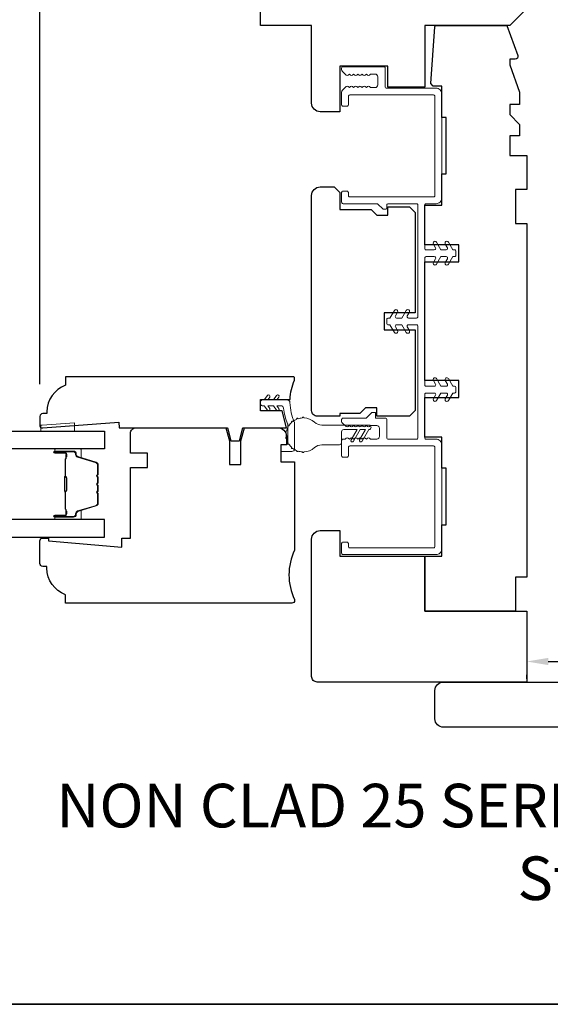
# Model space of a CAD drawing. Extents: x 1633 to 1780, y 2271 to 2371.
# Drawn here: x 1741 to 1745, y 2343 to 2350 of the extents above; entities that cross this region are included whole.
import ezdxf

# ---------------------------------------------------------------- set-up
doc = ezdxf.new("R2010")
doc.units = 0
doc.header["$LTSCALE"] = 250
doc.header["$MEASUREMENT"] = 0
doc.header["$PDMODE"] = 3
doc.header["$PDSIZE"] = -2
doc.layers.get('DEFPOINTS').update_dxf_attribs({"color": 2, "linetype": 'CONTINUOUS'})
for name, color, linetype, lineweight in [('1 Frame', 7, 'CONTINUOUS', 25), ('2', 2, 'CONTINUOUS', 25), ('6', 6, 'CONTINUOUS', 5), ('8', 7, 'CONTINUOUS', 35), ('Butal', 9, 'CONTINUOUS', 15), ('Jamb Liner', 230, 'CONTINUOUS', 9), ('Nylon Clip', 6, 'CONTINUOUS', 15), ('Spacer Bar', 1, 'CONTINUOUS', 9), ('Symbol (ISO)', 7, 'CONTINUOUS', 25), ('Weather-Strip', 6, 'CONTINUOUS', 9), ('Wood', 7, 'CONTINUOUS', 25)]:
    doc.layers.add(name, color=color, linetype=linetype, lineweight=lineweight)
doc.layers.add('Glass', color=6, linetype='CONTINUOUS')
doc.styles.add('Note Text (ISO)', font='tahoma.ttf')
doc.styles.add('ROMANS', font='romans')
doc.dimstyles.new('LWDEC', dxfattribs={"dimscale": 0.075, "dimtxt": 2.5, "dimasz": 2, "dimexe": 1.25, "dimexo": 3, "dimgap": 2, "dimtad": 1, "dimtoh": 1, "dimdec": 4, "dimzin": 11, "dimdsep": 46, "dimlunit": 5, "dimtxsty": 'ROMANS', "dimcen": 0, "dimdle": 1.5, "dimazin": 0, "dimtfac": 1, "dimtdec": 4, "dimtix": 1, "dimtmove": 0, "dimatfit": 3, "dimfxl": 0, "dimfrac": 2, "dimtzin": 0, "dimarcsym": 0})

# ---------------------------------------------------------------- blocks, each defined once
blk = doc.blocks.new('*D62')
at = {"layer": '2', "color": 0, "lineweight": -2}
for p, q in [((1741.2483, 2347.6534), (1741.2483, 2353.2874)), ((1750.0278, 2350.0187), (1750.0278, 2353.2874)), ((1741.3983, 2353.1936), (1749.8778, 2353.1936))]:
    blk.add_line(p, q, dxfattribs=at)
at = {"layer": '2', "color": 0}
for points in [[(1741.3983, 2353.2186), (1741.3983, 2353.1686), (1741.2483, 2353.1936)], [(1749.8778, 2353.2186), (1749.8778, 2353.1686), (1750.0278, 2353.1936)]]:
    blk.add_solid(points, dxfattribs=at)
at = {"layer": 'DEFPOINTS', "color": 0}
for p in [(1750.0278, 2353.1936), (1750.0278, 2349.7937), (1741.2483, 2347.4284)]:
    blk.add_point(p, dxfattribs=at)
at = {"layer": '2', "color": 0, "insert": (1745.638, 2353.4865), "char_height": 0.1875, "attachment_point": 5, "style": 'ROMANS'}
blk.add_mtext('8 3/4"', dxfattribs=at)
blk = doc.blocks.new('*D71')
at = {"layer": '2', "color": 0, "lineweight": -2}
for p, q in [((1744.7841, 2345.7237), (1746.492, 2345.7237)), ((1744.6341, 2345.6022), (1744.6341, 2345.6299)), ((1746.642, 2345.6022), (1746.642, 2345.6299))]:
    blk.add_line(p, q, dxfattribs=at)
at = {"layer": '2', "color": 0}
for points in [[(1744.7841, 2345.7487), (1744.7841, 2345.6987), (1744.6341, 2345.7237)], [(1746.492, 2345.7487), (1746.492, 2345.6987), (1746.642, 2345.7237)]]:
    blk.add_solid(points, dxfattribs=at)
at = {"layer": 'DEFPOINTS', "color": 0}
for p in [(1744.6341, 2345.8272), (1746.642, 2345.8272), (1746.642, 2345.7237)]:
    blk.add_point(p, dxfattribs=at)
at = {"layer": '2', "color": 0, "insert": (1745.638, 2345.9853), "char_height": 0.1875, "attachment_point": 5, "style": 'ROMANS'}
blk.add_mtext('2"', dxfattribs=at)

msp = doc.modelspace()

# ---------------------------------------------------------------- linework, layer by layer
at = {"layer": '1 Frame'}
for points in [[(1741.79947, 2347.34964), (1742.55207, 2347.34964), (1742.57668, 2347.25781), (1742.63573, 2347.25781), (1742.66034, 2347.34964), (1742.96285, 2347.34964), (1742.93378, 2347.46775), (1742.78372, 2347.46775), (1742.78372, 2347.54649), (1742.98799, 2347.54649, -0.0883721), (1743.01994, 2347.68083), (1743.01994, 2347.69412, 0.4142136), (1743.01009, 2347.70397), (1741.42546, 2347.70397), (1741.42546, 2347.64491, 0.3129627), (1741.29751, 2347.46051), (1741.29751, 2347.44806), (1741.26798, 2347.44806, 0.4142136), (1741.24829, 2347.42838), (1741.24829, 2347.35948, 0.4142136), (1741.25814, 2347.34964), (1741.26798, 2347.34964), (1741.79654, 2347.38901)], [(1743.92545, 2346.07326), (1744.63411, 2346.07326), (1744.63411, 2345.58114), (1743.17742, 2345.58114, -0.4142136), (1743.13805, 2345.62051), (1743.13805, 2346.57523, -0.4142136), (1743.19711, 2346.63428), (1743.3349, 2346.63428), (1743.3349, 2346.45712), (1743.92545, 2346.45712)]]:
    msp.add_lwpolyline(points, format="xyb", close=True, dxfattribs=at)
at = {"layer": '6'}
msp.add_lwpolyline([(1741.25387, 2347.3665), (1741.26372, 2347.3665), (1741.49009, 2347.38432), (1741.49009, 2347.32526), (1741.25387, 2347.32526)], close=True, dxfattribs=at)
at = {"layer": '8', "linetype": 'Continuous'}
msp.add_lwpolyline([(1736.00233, 2371.47175), (1757.13611, 2371.47175), (1757.13611, 2343.33956), (1736.00233, 2343.33956)], close=True, dxfattribs=at)
at = {"layer": 'Butal'}
for points in [[(1741.36137, 2347.20311), (1741.52588, 2347.20311, -0.4142136), (1741.53572, 2347.19327), (1741.53572, 2347.14111), (1741.51169, 2347.14846, -0.3297505), (1741.50123, 2347.1626), (1741.50123, 2347.16729, 0.4142136), (1741.48115, 2347.18737), (1741.35153, 2347.18737), (1741.35153, 2347.19327, -0.4142136)], [(1741.36137, 2346.71158), (1741.52588, 2346.71158, 0.4142136), (1741.53572, 2346.72142), (1741.53572, 2346.77358), (1741.51169, 2346.76624, 0.3297505), (1741.50123, 2346.75209), (1741.50123, 2346.74741, -0.4142136), (1741.48115, 2346.72733), (1741.35153, 2346.72733), (1741.35153, 2346.72142, 0.4142136)]]:
    msp.add_lwpolyline(points, format="xyb", close=True, dxfattribs=at)
at = {"layer": 'Glass'}
for points in [[(1740.54681, 2347.32516), (1741.69836, 2347.32516), (1741.69836, 2347.20311), (1740.54681, 2347.20311)], [(1740.54681, 2346.58953), (1741.69836, 2346.58953), (1741.69836, 2346.71158), (1740.54681, 2346.71158)]]:
    msp.add_lwpolyline(points, dxfattribs=at)
at = {"layer": 'Jamb Liner'}
msp.add_lwpolyline([(1743.64986, 2349.85081), (1743.64986, 2349.72089, 0.4142136), (1743.6597, 2349.71105), (1744.00419, 2349.71105, -0.4142136), (1744.04356, 2349.67168), (1744.04356, 2348.94727, -0.4142136), (1744.00419, 2348.9079), (1743.93529, 2348.9079, 0.4142136), (1743.92545, 2348.89806), (1743.92545, 2348.59688, 0.4142136), (1743.93529, 2348.58704), (1743.99171, 2348.58704, 0.5773503), (1744.00024, 2348.6018), (1743.98549, 2348.62734, -1), (1744.00714, 2348.63984), (1744.03763, 2348.58704), (1744.07439, 2348.58704, 0.5773503), (1744.08291, 2348.6018), (1744.06817, 2348.62734, -1), (1744.08982, 2348.63984), (1744.1203, 2348.58704), (1744.13214, 2348.58704, -0.4142136), (1744.14198, 2348.57719), (1744.14198, 2348.54963, -0.4142136), (1744.13214, 2348.53979), (1744.1203, 2348.53979), (1744.08982, 2348.48699, -1), (1744.06817, 2348.49949), (1744.08291, 2348.52503, 0.5773503), (1744.07439, 2348.53979), (1744.03763, 2348.53979), (1744.00714, 2348.48699, -1), (1743.98549, 2348.49949), (1744.00024, 2348.52503, 0.5773503), (1743.99171, 2348.53979), (1743.93529, 2348.53979, 0.4142136), (1743.92545, 2348.52995), (1743.92545, 2347.64806, 0.4142136), (1743.93529, 2347.63822), (1743.99171, 2347.63822, 0.5773503), (1744.00024, 2347.65298), (1743.98549, 2347.67852, -1), (1744.00714, 2347.69102), (1744.03763, 2347.63822), (1744.07439, 2347.63822, 0.5773503), (1744.08291, 2347.65298), (1744.06817, 2347.67852, -1), (1744.08982, 2347.69102), (1744.1203, 2347.63822), (1744.13214, 2347.63822, -0.4142136), (1744.14198, 2347.62838), (1744.14198, 2347.60082, -0.4142136), (1744.13214, 2347.59097), (1744.1203, 2347.59097), (1744.08982, 2347.53817, -1), (1744.06817, 2347.55067), (1744.08291, 2347.57621, 0.5773503), (1744.07439, 2347.59097), (1744.03763, 2347.59097), (1744.00714, 2347.53817, -1), (1743.98549, 2347.55067), (1744.00024, 2347.57621, 0.5773503), (1743.99171, 2347.59097), (1743.93529, 2347.59097, 0.4142136), (1743.92545, 2347.58113), (1743.92545, 2347.27995, 0.4142136), (1743.93529, 2347.27011), (1744.00419, 2347.27011, -0.4142136), (1744.04356, 2347.23074), (1744.04356, 2346.50633, -0.4142136), (1744.00419, 2346.46696), (1743.35655, 2346.46696, -0.4142136), (1743.34671, 2346.4768), (1743.34671, 2346.54373, -0.4142136), (1743.35655, 2346.55358), (1743.38411, 2346.55358, -0.4142136), (1743.39395, 2346.54373), (1743.39395, 2346.52405, 0.4142136), (1743.4038, 2346.51421), (1743.98647, 2346.51421, 0.4142136), (1743.99631, 2346.52405), (1743.99631, 2347.21302, 0.4142136), (1743.98647, 2347.22287), (1743.4038, 2347.22287, 0.4142136), (1743.39395, 2347.21302), (1743.39395, 2347.15397, -0.4142136), (1743.38411, 2347.14413), (1743.35655, 2347.14413, -0.4142136), (1743.34671, 2347.15397), (1743.34671, 2347.26027, -0.4142136), (1743.35655, 2347.27011), (1743.37132, 2347.27011), (1743.37952, 2347.27745, -0.3819875), (1743.39264, 2347.27745), (1743.40084, 2347.27011), (1743.40904, 2347.27745, -0.3819875), (1743.42217, 2347.27745), (1743.43037, 2347.27011), (1743.43857, 2347.27745, -0.3819875), (1743.45169, 2347.27745), (1743.4599, 2347.27011), (1743.4681, 2347.27745, -0.3819875), (1743.48122, 2347.27745), (1743.48942, 2347.27011), (1743.49762, 2347.27745, -0.3819875), (1743.51075, 2347.27745), (1743.51895, 2347.27011), (1743.52715, 2347.27745, -0.3819875), (1743.54027, 2347.27745), (1743.54847, 2347.27011), (1743.5908, 2347.27011, 0.4142136), (1743.61049, 2347.28979), (1743.61049, 2347.34491, 0.4142136), (1743.5908, 2347.3646), (1743.54847, 2347.3646), (1743.54027, 2347.35726, -0.3819875), (1743.52715, 2347.35726), (1743.51895, 2347.3646), (1743.51075, 2347.35726, -0.3819875), (1743.49762, 2347.35726), (1743.48942, 2347.3646), (1743.48122, 2347.35726, -0.3819875), (1743.4681, 2347.35726), (1743.4599, 2347.3646), (1743.45169, 2347.35726, -0.3819875), (1743.43857, 2347.35726), (1743.43037, 2347.3646), (1743.42217, 2347.35726, -0.3819875), (1743.40904, 2347.35726), (1743.40084, 2347.3646), (1743.39264, 2347.35726, -0.3819875), (1743.37952, 2347.35726), (1743.34999, 2347.38367, -0.213412), (1743.34671, 2347.39101), (1743.34671, 2347.40594, -0.4142136), (1743.35655, 2347.41578), (1743.51758, 2347.41578), (1743.55695, 2347.45515), (1743.58293, 2347.45515), (1743.58293, 2347.41578), (1743.65183, 2347.41578, -0.4142136), (1743.66167, 2347.40594), (1743.66167, 2347.27995, 0.4142136), (1743.67151, 2347.27011), (1743.86836, 2347.27011, 0.4142136), (1743.8782, 2347.27995), (1743.8782, 2348.05554, 0.4142136), (1743.86836, 2348.06538), (1743.81194, 2348.06538, 0.5773503), (1743.80342, 2348.05062), (1743.81816, 2348.02508, -1), (1743.79651, 2348.01258), (1743.76603, 2348.06538), (1743.72926, 2348.06538, 0.5773503), (1743.72074, 2348.05062), (1743.73549, 2348.02508, -1), (1743.71384, 2348.01258), (1743.68335, 2348.06538), (1743.67151, 2348.06538, -0.4142136), (1743.66167, 2348.07523), (1743.66167, 2348.10278, -0.4142136), (1743.67151, 2348.11263), (1743.68335, 2348.11263), (1743.71384, 2348.16543, -1), (1743.73549, 2348.15293), (1743.72074, 2348.12739, 0.5773503), (1743.72926, 2348.11263), (1743.76603, 2348.11263), (1743.79651, 2348.16543, -1), (1743.81816, 2348.15293), (1743.80342, 2348.12739, 0.5773503), (1743.81194, 2348.11263), (1743.86836, 2348.11263, 0.4142136), (1743.8782, 2348.12247), (1743.8782, 2348.89806, 0.4142136), (1743.86836, 2348.9079), (1743.67151, 2348.9079, 0.4142136), (1743.66167, 2348.89806), (1743.66167, 2348.87837, -0.4142136), (1743.65183, 2348.86853), (1743.63976, 2348.86853, -0.1989124), (1743.6328, 2348.87141), (1743.5992, 2348.90502, 0.1989124), (1743.59224, 2348.9079), (1743.35655, 2348.9079, -0.4142136), (1743.34671, 2348.91774), (1743.34671, 2348.98467, -0.4142136), (1743.35655, 2348.99452), (1743.38411, 2348.99452, -0.4142136), (1743.39395, 2348.98467), (1743.39395, 2348.96499, 0.4142136), (1743.4038, 2348.95515), (1743.98647, 2348.95515, 0.4142136), (1743.99631, 2348.96499), (1743.99631, 2349.65396, 0.4142136), (1743.98647, 2349.66381), (1743.4038, 2349.66381, 0.4142136), (1743.39395, 2349.65396), (1743.39395, 2349.59491, -0.4142136), (1743.38411, 2349.58507), (1743.35655, 2349.58507, -0.4142136), (1743.34671, 2349.59491), (1743.34671, 2349.68349, -0.2096956), (1743.35306, 2349.69797), (1743.37941, 2349.72223, -0.3860692), (1743.39264, 2349.72232), (1743.40084, 2349.71499), (1743.40904, 2349.72232, -0.3819875), (1743.42217, 2349.72232), (1743.43037, 2349.71499), (1743.43857, 2349.72232, -0.3819875), (1743.45169, 2349.72232), (1743.4599, 2349.71499), (1743.4681, 2349.72232, -0.3819875), (1743.48122, 2349.72232), (1743.48942, 2349.71499), (1743.49762, 2349.72232, -0.3819875), (1743.51075, 2349.72232), (1743.51895, 2349.71499), (1743.52715, 2349.72232, -0.3819875), (1743.54027, 2349.72232), (1743.54847, 2349.71499), (1743.57899, 2349.71499, 0.4142136), (1743.59868, 2349.73467), (1743.59868, 2349.78979, 0.4142135), (1743.57899, 2349.80947), (1743.54847, 2349.80947), (1743.54027, 2349.80214, -0.3819875), (1743.52715, 2349.80214), (1743.51895, 2349.80947), (1743.51075, 2349.80214, -0.3819875), (1743.49762, 2349.80214), (1743.48942, 2349.80947), (1743.48122, 2349.80214, -0.3819875), (1743.4681, 2349.80214), (1743.4599, 2349.80947), (1743.45169, 2349.80214, -0.3819875), (1743.43857, 2349.80214), (1743.43037, 2349.80947), (1743.42217, 2349.80214, -0.3819875), (1743.40904, 2349.80214), (1743.40084, 2349.80947), (1743.39264, 2349.80214, -0.3860692), (1743.37941, 2349.80223), (1743.35306, 2349.82649, -0.2096956), (1743.34671, 2349.84097), (1743.34671, 2349.85081, -0.4142136), (1743.35655, 2349.86066), (1743.64002, 2349.86066, -0.4142136)], format="xyb", close=True, dxfattribs=at)
at = {"layer": 'Nylon Clip'}
msp.add_lwpolyline([(1742.84702, 2347.48274, -1), (1742.83064, 2347.47127), (1742.80852, 2347.50286), (1742.79356, 2347.50286, -0.4142136), (1742.78372, 2347.51271), (1742.78372, 2347.53302, -0.4142136), (1742.79356, 2347.54286), (1742.80852, 2347.54286), (1742.83064, 2347.57446, -1), (1742.84702, 2347.56299), (1742.83293, 2347.54286), (1742.87212, 2347.54286), (1742.89425, 2347.57446, -1), (1742.91063, 2347.56299), (1742.89654, 2347.54286), (1742.96799, 2347.54286, -0.4025282), (1742.98766, 2347.52397, 0.0901633), (1743.01839, 2347.38652, -0.1002693), (1743.01994, 2347.37885), (1743.01994, 2347.20397, -0.4142136), (1743.00025, 2347.18428), (1742.93332, 2347.18428, -0.4142136), (1742.92348, 2347.19413), (1742.92348, 2347.22168, -0.4142136), (1742.93332, 2347.23153), (1742.96285, 2347.23153, 0.4142136), (1742.97269, 2347.24137), (1742.97269, 2347.36955, 0.0948895), (1742.9713, 2347.37683, -0.0639205), (1742.94344, 2347.4856, 0.3786039), (1742.9239, 2347.50286), (1742.89654, 2347.50286), (1742.91063, 2347.48274, -1), (1742.89425, 2347.47127), (1742.87212, 2347.50286), (1742.83293, 2347.50286)], format="xyb", close=True, dxfattribs=at)
at = {"layer": 'Spacer Bar'}
for points in [[(1741.64933, 2346.88986), (1741.64933, 2346.82428, -0.3297505), (1741.63859, 2346.80975), (1741.51026, 2346.77052, 0.3297505), (1741.49633, 2346.7517), (1741.49633, 2346.74701, -0.4142136), (1741.48115, 2346.73183), (1741.35153, 2346.73183, -1), (1741.35153, 2346.73783), (1741.4235, 2346.73783, 0.4142136), (1741.43531, 2346.74964), (1741.43531, 2346.76839), (1741.43081, 2346.76839), (1741.43081, 2346.74823, -0.4142136), (1741.42491, 2346.74233), (1741.35153, 2346.74233, 1), (1741.35153, 2346.72733), (1741.48115, 2346.72733, 0.4142136), (1741.50083, 2346.74701), (1741.50083, 2346.7517, -0.3297505), (1741.51158, 2346.76622), (1741.6399, 2346.80545, 0.3297505), (1741.65383, 2346.82428), (1741.65383, 2346.88986, 0.2262769), (1741.65198, 2346.89375), (1741.64863, 2346.89646, -0.4769755), (1741.64863, 2346.90423), (1741.65198, 2346.90694, 0.2262769), (1741.65383, 2346.91083), (1741.65383, 2346.94686, 0.2262769), (1741.65198, 2346.95075), (1741.64863, 2346.95346, -0.4769755), (1741.64863, 2346.96123), (1741.65198, 2346.96394, 0.2262769), (1741.65383, 2346.96783), (1741.65383, 2347.00386, 0.2262769), (1741.65198, 2347.00775), (1741.64863, 2347.01046, -0.4769755), (1741.64863, 2347.01823), (1741.65198, 2347.02094, 0.2262769), (1741.65383, 2347.02483), (1741.65383, 2347.09042, 0.3297505), (1741.6399, 2347.10924), (1741.51158, 2347.14848, -0.3297505), (1741.50083, 2347.163), (1741.50083, 2347.16768, 0.4142136), (1741.48115, 2347.18737), (1741.35153, 2347.18737, 1), (1741.35153, 2347.17237), (1741.42491, 2347.17237, -0.4142136), (1741.43081, 2347.16646), (1741.43081, 2347.14631), (1741.43531, 2347.14631), (1741.43531, 2347.16506, 0.4142136), (1741.4235, 2347.17687), (1741.35153, 2347.17687, -1), (1741.35153, 2347.18287), (1741.48115, 2347.18287, -0.4142136), (1741.49633, 2347.16768), (1741.49633, 2347.163, 0.3297505), (1741.51026, 2347.14417), (1741.63859, 2347.10494, -0.3297505), (1741.64933, 2347.09042), (1741.64933, 2347.02483, -0.2262769), (1741.64915, 2347.02444), (1741.6458, 2347.02173, 0.4769755), (1741.6458, 2347.00696), (1741.64915, 2347.00425, -0.2262769), (1741.64933, 2347.00386), (1741.64933, 2346.96789, -0.2566329), (1741.64915, 2346.96744), (1741.6458, 2346.96473, 0.4769755), (1741.6458, 2346.94996), (1741.64915, 2346.94725, -0.2262769), (1741.64933, 2346.94686), (1741.64933, 2346.91089, -0.2566329), (1741.64915, 2346.91044), (1741.6458, 2346.90773, 0.4769755), (1741.6458, 2346.89296), (1741.64915, 2346.89025, -0.2262769)], [(1741.64933, 2347.02483), (1741.64933, 2347.09042, 0.3297505), (1741.63859, 2347.10494), (1741.51026, 2347.14417, -0.3297505), (1741.49633, 2347.163), (1741.49633, 2347.16768, 0.4142136), (1741.48115, 2347.18287), (1741.35153, 2347.18287, 1), (1741.35153, 2347.17687), (1741.4235, 2347.17687, -0.4142136), (1741.43531, 2347.16506), (1741.43531, 2347.14631), (1741.43081, 2347.14631), (1741.43081, 2347.16646, 0.4142136), (1741.42491, 2347.17237), (1741.35153, 2347.17237, -1), (1741.35153, 2347.18737), (1741.48115, 2347.18737, -0.4142136), (1741.50083, 2347.16768), (1741.50083, 2347.163, 0.3297505), (1741.51158, 2347.14848), (1741.6399, 2347.10924, -0.3297505), (1741.65383, 2347.09042), (1741.65383, 2347.02483, -0.2262769), (1741.65198, 2347.02094), (1741.64863, 2347.01823, 0.4769755), (1741.64863, 2347.01046), (1741.65198, 2347.00775, -0.2262769), (1741.65383, 2347.00386), (1741.65383, 2346.96783, -0.2262769), (1741.65198, 2346.96394), (1741.64863, 2346.96123, 0.4769755), (1741.64863, 2346.95346), (1741.65198, 2346.95075, -0.2262769), (1741.65383, 2346.94686), (1741.65383, 2346.91083, -0.2262769), (1741.65198, 2346.90694), (1741.64863, 2346.90423, 0.4769755), (1741.64863, 2346.89646), (1741.65198, 2346.89375, -0.2262769), (1741.65383, 2346.88986), (1741.65383, 2346.82428, -0.3297505), (1741.6399, 2346.80545), (1741.51158, 2346.76622, 0.3297505), (1741.50083, 2346.7517), (1741.50083, 2346.74701, -0.4142136), (1741.48115, 2346.72733), (1741.35153, 2346.72733, -1), (1741.35153, 2346.74233), (1741.42491, 2346.74233, 0.4142136), (1741.43081, 2346.74823), (1741.43081, 2346.76839), (1741.43531, 2346.76839), (1741.43531, 2346.74964, -0.4142136), (1741.4235, 2346.73783), (1741.35153, 2346.73783, 1), (1741.35153, 2346.73183), (1741.48115, 2346.73183, 0.4142136), (1741.49633, 2346.74701), (1741.49633, 2346.7517, -0.3297505), (1741.51026, 2346.77052), (1741.63859, 2346.80975, 0.3297505), (1741.64933, 2346.82428), (1741.64933, 2346.88986, 0.2262769), (1741.64915, 2346.89025), (1741.6458, 2346.89296, -0.4769755), (1741.6458, 2346.90773), (1741.64915, 2346.91044, 0.2262769), (1741.64933, 2346.91083), (1741.64933, 2346.94681, 0.2566329), (1741.64915, 2346.94725), (1741.6458, 2346.94996, -0.4769755), (1741.6458, 2346.96473), (1741.64915, 2346.96744, 0.2262769), (1741.64933, 2346.96783), (1741.64933, 2347.00381, 0.2566329), (1741.64915, 2347.00425), (1741.6458, 2347.00696, -0.4769755), (1741.6458, 2347.02173), (1741.64915, 2347.02444, 0.2262769)], [(1741.42881, 2347.16375), (1741.42881, 2347.13889, -0.2290698), (1741.42589, 2347.13257, 0.2244814), (1741.42333, 2347.12716), (1741.42333, 2347.014, 0.2896395), (1741.42733, 2347.00767, -0.272736), (1741.43331, 2346.99884), (1741.43331, 2346.91585, -0.2727361), (1741.42733, 2346.90702, 0.2896395), (1741.42333, 2346.9007), (1741.42333, 2346.78753, 0.2244814), (1741.42589, 2346.78212, -0.2290698), (1741.42881, 2346.7758), (1741.42881, 2346.75094), (1741.43081, 2346.75094), (1741.43081, 2346.77578, 0.228585), (1741.42716, 2346.78367, -0.2244814), (1741.42533, 2346.78753), (1741.42533, 2346.9007, -0.2896395), (1741.42819, 2346.90521, 0.2741413), (1741.43531, 2346.91579), (1741.43531, 2346.9989, 0.2741413), (1741.42819, 2347.00948, -0.2896395), (1741.42533, 2347.014), (1741.42533, 2347.12716, -0.2244814), (1741.42716, 2347.13103, 0.228585), (1741.43081, 2347.13891), (1741.43081, 2347.16375)]]:
    msp.add_lwpolyline(points, format="xyb", close=True, dxfattribs=at)
msp.add_lwpolyline([(1741.42533, 2347.01396, -0.0018851), (1741.42533, 2347.014), (1741.42533, 2347.12716, -0.2244814), (1741.42716, 2347.13103, 0.228585), (1741.43081, 2347.13891), (1741.43081, 2347.16375), (1741.42881, 2347.16375), (1741.42881, 2347.13889, -0.2290698), (1741.42589, 2347.13257, 0.2244814), (1741.42333, 2347.12716), (1741.42333, 2347.014, -0.2142452), (1741.42268, 2347.01255, 0.2142452), (1741.42033, 2347.00732), (1741.42033, 2346.90738, 0.2142452), (1741.42268, 2346.90214, -0.2142452), (1741.42333, 2346.9007), (1741.42333, 2346.78753, 0.2244814), (1741.42589, 2346.78212, -0.2290698), (1741.42881, 2346.7758), (1741.42881, 2346.75094), (1741.43081, 2346.75094), (1741.43081, 2346.77578, 0.228585), (1741.42716, 2346.78367, -0.2244814), (1741.42533, 2346.78753), (1741.42533, 2346.9007, 0.2142452), (1741.42401, 2346.90364, -0.2142452), (1741.42233, 2346.90738), (1741.42233, 2347.00732, -0.2142452), (1741.42401, 2347.01106, 0.2142452), (1741.42533, 2347.014)], format="xyb", dxfattribs=at)
at = {"layer": 'Weather-Strip'}
msp.add_lwpolyline([(1743.47192, 2347.26519), (1743.51341, 2347.33704), (1743.47708, 2347.33704), (1743.42992, 2347.25535, -1), (1743.41287, 2347.26519), (1743.45435, 2347.33704), (1743.36237, 2347.33704, 0.4142136), (1743.34671, 2347.32138), (1743.34671, 2347.2464, -0.4142136), (1743.33105, 2347.23074), (1743.20965, 2347.23074, 0.1826758), (1743.15757, 2347.21105, -0.1717592), (1743.08444, 2347.18163, -1.0213955), (1743.07445, 2347.18163, -0.0661946), (1743.04378, 2347.18704, -1.0213955), (1743.03439, 2347.19046, -0.0661946), (1743.00742, 2347.20603, -1.0213955), (1742.99976, 2347.21245, -0.0661946), (1742.97975, 2347.23631, -1.0213955), (1742.97475, 2347.24496, -0.0661946), (1742.9641, 2347.27422, -1.0213955), (1742.96237, 2347.28407, -0.0661946), (1742.96237, 2347.31521, -1.0213955), (1742.9641, 2347.32505, -0.0661946), (1742.97475, 2347.35431, -1.0213955), (1742.97975, 2347.36297, -0.0661946), (1742.99976, 2347.38682, -1.0213955), (1743.00742, 2347.39325, -0.0661946), (1743.03439, 2347.40881, -1.0213955), (1743.04378, 2347.41223, -0.0661946), (1743.07445, 2347.41764, -1.0213955), (1743.08444, 2347.41764, -0.1717592), (1743.15757, 2347.38822, 0.1826758), (1743.20965, 2347.36853), (1743.53614, 2347.36853, -1), (1743.53614, 2347.33704), (1743.48897, 2347.25535, -1)], format="xyb", close=True, dxfattribs=at)
at = {"layer": 'Wood'}
for points in [[(1743.92545, 2350.14806), (1743.92545, 2349.71892), (1743.66954, 2349.71892), (1743.66954, 2349.86459), (1743.3349, 2349.86459), (1743.3349, 2349.54766), (1743.1971, 2349.54766, -0.4142136), (1743.13805, 2349.60672), (1743.13805, 2350.14806), (1742.78372, 2350.14806), (1742.78372, 2350.64018, -0.4142136), (1742.84277, 2350.69924), (1744.63411, 2350.69924), (1744.63411, 2350.26617), (1744.516, 2350.14806)], [(1743.92545, 2346.45712), (1744.04356, 2346.45712), (1744.04356, 2346.67365), (1744.07505, 2346.67365), (1744.07505, 2347.06735), (1744.04356, 2347.06735), (1744.04356, 2347.28389), (1743.92545, 2347.28389), (1743.92545, 2347.55948), (1744.16167, 2347.55948), (1744.16167, 2347.67759), (1743.92545, 2347.67759), (1743.92545, 2348.50436), (1744.16167, 2348.50436), (1744.16167, 2348.62247), (1743.92545, 2348.62247), (1743.92545, 2348.89806), (1744.04356, 2348.89806), (1744.04356, 2349.11459), (1744.07505, 2349.11459), (1744.07505, 2349.50829), (1744.04356, 2349.50829), (1744.04356, 2349.72483), (1743.9845, 2349.72483), (1743.96664, 2349.74269), (1743.99435, 2350.1389, -0.3939105), (1744.00416, 2350.14806), (1744.49631, 2350.14806), (1744.57268, 2349.93825, -0.5205671), (1744.55418, 2349.91184), (1744.516, 2349.91184), (1744.516, 2349.87247), (1744.5849, 2349.68317), (1744.5849, 2349.59688), (1744.516, 2349.59688), (1744.516, 2349.52798), (1744.5849, 2349.45908), (1744.5849, 2349.38034), (1744.516, 2349.38034), (1744.516, 2349.24255), (1744.63411, 2349.24255), (1744.63411, 2349.00633), (1744.55537, 2349.00633), (1744.55537, 2348.77011), (1744.63411, 2348.77011), (1744.63411, 2346.30948), (1744.55537, 2346.30948), (1744.55537, 2346.07326), (1743.92545, 2346.07326)], [(1743.29553, 2349.02404), (1743.3349, 2348.98467), (1743.3349, 2348.86656), (1743.55143, 2348.86656), (1743.5908, 2348.82719), (1743.66954, 2348.82719), (1743.66954, 2348.88625), (1743.81915, 2348.88625), (1743.85852, 2348.84688), (1743.85852, 2348.14806), (1743.64198, 2348.14806), (1743.64198, 2348.02995), (1743.85852, 2348.02995), (1743.85852, 2347.46893), (1743.81915, 2347.42956), (1743.5908, 2347.42956), (1743.5908, 2347.48861), (1743.51206, 2347.48861), (1743.47269, 2347.44924), (1743.3349, 2347.44924), (1743.3349, 2347.42956), (1743.17742, 2347.42956, -0.4142136), (1743.13805, 2347.46893), (1743.13805, 2348.96499, -0.4142136), (1743.1971, 2349.02404)], [(1741.26797, 2346.58192), (1741.30734, 2346.58192), (1741.30734, 2346.56371), (1741.81915, 2346.51893), (1741.81915, 2346.58192), (1741.87821, 2346.58192), (1741.87821, 2347.07405), (1741.99632, 2347.07405), (1741.99632, 2347.17247), (1741.87821, 2347.17247), (1741.87821, 2347.31027, -0.4142136), (1741.91758, 2347.34964), (1742.54258, 2347.34964), (1742.56718, 2347.25781), (1742.56718, 2347.09373), (1742.64592, 2347.09373), (1742.64592, 2347.25781), (1742.67053, 2347.34964), (1742.9038, 2347.34964, -0.4142136), (1742.96285, 2347.29058), (1742.96285, 2347.23153), (1742.92348, 2347.23153), (1742.92348, 2347.11342), (1743.01994, 2347.11342), (1743.01994, 2346.49763, 0.2294157), (1743.01994, 2346.15441), (1743.01994, 2346.14885, -0.4142136), (1743.00025, 2346.12917), (1741.42545, 2346.12917), (1741.42545, 2346.18822, -0.3129627), (1741.2975, 2346.37262), (1741.2975, 2346.38507), (1741.26797, 2346.38507, -0.4142136), (1741.24829, 2346.40476), (1741.24829, 2346.56224, -0.4142136)], [(1744.05538, 2345.26619, -0.4142136), (1743.99632, 2345.32525), (1743.99632, 2345.5221, -0.4142136), (1744.05538, 2345.58115), (1747.20498, 2345.58115, -0.4142136), (1747.26403, 2345.5221), (1747.26403, 2345.32525, -0.4142136), (1747.20498, 2345.26619)]]:
    msp.add_lwpolyline(points, format="xyb", close=True, dxfattribs=at)

# ---------------------------------------------------------------- texts
at = {"layer": 'Symbol (ISO)', "insert": (1745.8368, 2345.3785), "char_height": 0.3031484, "width": 14.5744186, "attachment_point": 2, "style": 'Note Text (ISO)'}
msp.add_mtext('\\pt6.5998;\\PNON CLAD 25 SERIES DOUBLE HUNG (TILTING)\\PStud Pockets', dxfattribs=at)

# ---------------------------------------------------------------- dimensions: what is measured, and where the dimension line sits
at = {"layer": '2'}
dim = msp.add_linear_dim(base=(1750.02779, 2353.19361), p1=(1741.24829, 2347.42838), p2=(1750.02779, 2349.79374), dimstyle='LWDEC', override={"dimpost": '"'}, dxfattribs=at)
dim.commit()
dim.dimension.update_dxf_attribs({"geometry": '*D62', "text_midpoint": (1745.63804, 2353.19361), "dimtype": 160})
dim = msp.add_linear_dim(base=(1746.64198, 2345.72367), p1=(1744.6341, 2345.82722), p2=(1746.64198, 2345.82722), dimstyle='LWDEC', override={"dimpost": '"', "dimarcsym": 1}, dxfattribs=at)
dim.commit()
dim.dimension.update_dxf_attribs({"geometry": '*D71', "text_midpoint": (1745.63804, 2345.98528)})

doc.saveas('drawing.dxf')
